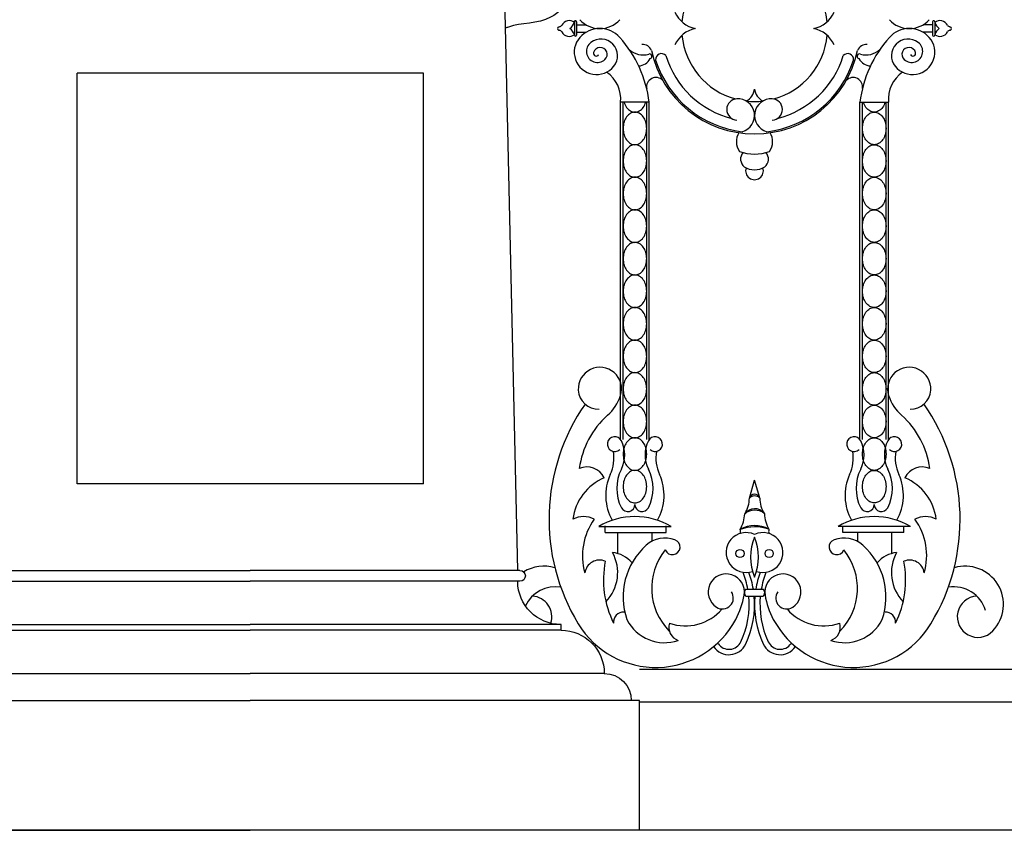
# Model space of a CAD drawing. Units: inches. Extents: x -23 to 1456, y -153 to 1467.
# Drawn here: x 639 to 662, y 480 to 498 of the extents above; entities that cross this region are included whole.
import ezdxf

# ---------------------------------------------------------------- set-up
doc = ezdxf.new("R2010")
doc.units = ezdxf.units.IN
doc.header["$MEASUREMENT"] = 0

# ---------------------------------------------------------------- blocks, each defined once
blk = doc.blocks.new('urn_base_lamp_post')
for p, q in [((117.395, -166.695), (117.702, -153.201)), ((119.577, -164.695), (119.577, -155.201)), ((119.577, -155.201), (127.577, -155.201)), ((127.577, -164.695), (127.577, -155.201)), ((119.577, -164.695), (127.577, -164.695)), ((117.219, -166.82), (117.219, -166.82)), ((117.344, -166.695), (123.577, -166.695)), ((129.811, -166.695), (123.577, -166.695)), ((117.344, -166.945), (123.577, -166.945)), ((129.811, -166.945), (123.577, -166.945)), ((116.395, -168.076), (116.395, -167.945)), ((116.395, -167.945), (123.577, -167.945)), ((130.76, -167.945), (123.577, -167.945)), ((116.395, -168.076), (123.577, -168.076)), ((130.76, -168.076), (123.577, -168.076)), ((115.395, -169.076), (123.577, -169.076)), ((131.76, -169.076), (123.577, -169.076)), ((114.577, -172.701), (114.577, -169.701)), ((114.577, -169.701), (123.577, -169.701)), ((132.577, -169.701), (123.577, -169.701)), ((114.577, -172.701), (123.577, -172.701)), ((132.577, -172.701), (123.577, -172.701))]:
    blk.add_line(p, q)
for centre, radius, start, end in [((117.344, -166.82), 0.125, 90, 180), ((117.344, -166.82), 0.125, 180, 270), ((116.395, -166.945), 1, 270, 0), ((116.395, -169.076), 1, 90, 180), ((115.395, -169.701), 0.625, 90, 180)]:
    blk.add_arc(centre, radius, start, end)
blk.add_open_spline([(115.577, -153.201), (116.001, -153.183), (116.453, -154.122), (117.343, -154.026), (117.658, -154.153), (117.68, -154.163)], degree=3, knots=[0, 0, 0, 0, 1.273019, 2.277026, 2.354648, 2.354648, 2.354648, 2.354648])

msp = doc.modelspace()

# ---------------------------------------------------------------- linework, layer by layer
for p, q in [((651.68169516, 498.43625281), (651.68169516, 498.12877292)), ((651.73078036, 498.43625281), (651.73078036, 498.12877292)), ((659.96361232, 498.43625281), (659.96361232, 498.12877292)), ((660.01269752, 498.43625281), (660.01269752, 498.12877292)), ((651.73078036, 498.36792687), (651.95053689, 498.36792687)), ((651.73078036, 498.1941267), (651.95053689, 498.1941267)), ((659.96361232, 498.36792687), (659.74385579, 498.36792687)), ((659.96361232, 498.1941267), (659.74385579, 498.1941267)), ((653.41157958, 496.57705843), (652.7507528, 496.57705843)), ((652.7507528, 488.77928446), (652.7507528, 496.57705843)), ((652.80865169, 488.77928446), (652.80865169, 496.57705843)), ((653.35368069, 488.77928446), (653.35368069, 496.57705843)), ((653.41157958, 488.77928446), (653.41157958, 496.57705843)), ((658.2828131, 496.57705843), (658.94363989, 496.57705843)), ((658.2828131, 488.77928446), (658.2828131, 496.57705843)), ((658.340712, 488.77928446), (658.340712, 496.57705843)), ((658.88574099, 488.77928446), (658.88574099, 496.57705843)), ((658.94363989, 488.77928446), (658.94363989, 496.57705843)), ((655.72645179, 487.43021152), (655.84719634, 487.84358787)), ((655.96587531, 487.4372832), (655.84719634, 487.84358787)), ((652.24403815, 486.77176624), (653.91829423, 486.77176624)), ((652.39740498, 486.63123509), (652.39740498, 486.7845419)), ((652.39740498, 486.63123509), (653.80326919, 486.63123509)), ((652.67857769, 486.63123509), (652.67857769, 486.14742619)), ((653.47097386, 486.63123509), (653.47097386, 486.42641691)), ((653.80326919, 486.63123509), (653.80326919, 486.7845419)), ((659.45035453, 486.77176624), (657.77609845, 486.77176624)), ((657.89112349, 486.63123509), (657.89112349, 486.7845419)), ((659.2969877, 486.63123509), (657.89112349, 486.63123509)), ((658.22341882, 486.63123509), (658.22341882, 486.42641691)), ((659.015815, 486.63123509), (659.015815, 486.14742619)), ((659.2969877, 486.63123509), (659.2969877, 486.7845419)), ((655.64910203, 485.32311996), (656.04599781, 485.32311996)), ((655.64910203, 485.16256258), (656.04599781, 485.16256258)), ((751.50344634, 483.46388706), (653.19094634, 483.46388706)), ((751.50344634, 482.71388706), (653.19094634, 482.71388706)), ((653.19094634, 479.74997688), (635.19094634, 479.74997688)), ((854.81594634, 479.74997688), (653.19094634, 479.74997688))]:
    msp.add_line(p, q)
for points in [[(652.83033952, 496.57705843, 0.0002497961), (652.83048795, 496.57656266, 0.0840304933), (652.88846934, 496.45926235, 0.1065175492), (652.981774, 496.37545634, 0.1306313954), (653.08116619, 496.34903805, 0.1306313954), (653.18055837, 496.37545634, 0.1065175492), (653.27386304, 496.45926235, 0.0840304933), (653.33184443, 496.57656266, 0.0002497961), (653.33199286, 496.57705843, 0.072981422)], [(658.86405317, 496.57705843, -0.0002497961), (658.86390473, 496.57656266, -0.0840304933), (658.80592334, 496.45926235, -0.1065175492), (658.71261868, 496.37545634, -0.1306313954), (658.61322649, 496.34903805, -0.1306313954), (658.51383431, 496.37545634, -0.1065175492), (658.42052965, 496.45926235, -0.0840304933), (658.36254826, 496.57656266, -0.0002497961), (658.36239982, 496.57705843, -0.072981422)]]:
    msp.add_lwpolyline(points, format="xyb")
for points in [[(653.08116619, 496.34903805, 0.1306313954), (652.981774, 496.32261975, 0.1065175492), (652.88846934, 496.23881375, 0.0840304933), (652.83048795, 496.12151343, 0.072981422), (652.80865169, 495.97270876, 0.072981422), (652.83048795, 495.82390408, 0.0840304933), (652.88846934, 495.70660376, 0.1065175492), (652.981774, 495.62279776, 0.1306313954), (653.08116619, 495.59637947, 0.1306313954), (653.18055837, 495.62279776, 0.1065175492), (653.27386304, 495.70660376, 0.0840304933), (653.33184443, 495.82390408, 0.072981422), (653.35368069, 495.97270876, 0.072981422), (653.33184443, 496.12151343, 0.0840304933), (653.27386304, 496.23881375, 0.1065175492), (653.18055837, 496.32261975, 0.1306313954)], [(658.61322649, 496.34903805, -0.1306313954), (658.71261868, 496.32261975, -0.1065175492), (658.80592334, 496.23881375, -0.0840304933), (658.86390473, 496.12151343, -0.072981422), (658.88574099, 495.97270876, -0.072981422), (658.86390473, 495.82390408, -0.0840304933), (658.80592334, 495.70660376, -0.1065175492), (658.71261868, 495.62279776, -0.1306313954), (658.61322649, 495.59637947, -0.1306313954), (658.51383431, 495.62279776, -0.1065175492), (658.42052965, 495.70660376, -0.0840304933), (658.36254826, 495.82390408, -0.072981422), (658.340712, 495.97270876, -0.072981422), (658.36254826, 496.12151343, -0.0840304933), (658.42052965, 496.23881375, -0.1065175492), (658.51383431, 496.32261975, -0.1306313954)], [(653.08116619, 495.59637947, 0.1306313954), (652.981774, 495.56996117, 0.1065175492), (652.88846934, 495.48615517, 0.0840304933), (652.83048795, 495.36885485, 0.072981422), (652.80865169, 495.22005018, 0.072981422), (652.83048795, 495.0712455, 0.0840304933), (652.88846934, 494.95394518, 0.1065175492), (652.981774, 494.87013918, 0.1306313954), (653.08116619, 494.84372089, 0.1306313954), (653.18055837, 494.87013918, 0.1065175492), (653.27386304, 494.95394518, 0.0840304933), (653.33184443, 495.0712455, 0.072981422), (653.35368069, 495.22005018, 0.072981422), (653.33184443, 495.36885485, 0.0840304933), (653.27386304, 495.48615517, 0.1065175492), (653.18055837, 495.56996117, 0.1306313954)], [(658.61322649, 495.59637947, -0.1306313954), (658.71261868, 495.56996117, -0.1065175492), (658.80592334, 495.48615517, -0.0840304933), (658.86390473, 495.36885485, -0.072981422), (658.88574099, 495.22005018, -0.072981422), (658.86390473, 495.0712455, -0.0840304933), (658.80592334, 494.95394518, -0.1065175492), (658.71261868, 494.87013918, -0.1306313954), (658.61322649, 494.84372089, -0.1306313954), (658.51383431, 494.87013918, -0.1065175492), (658.42052965, 494.95394518, -0.0840304933), (658.36254826, 495.0712455, -0.072981422), (658.340712, 495.22005018, -0.072981422), (658.36254826, 495.36885485, -0.0840304933), (658.42052965, 495.48615517, -0.1065175492), (658.51383431, 495.56996117, -0.1306313954)], [(653.08116619, 494.84372089, 0.1306313954), (652.981774, 494.81730259, 0.1065175492), (652.88846934, 494.73349659, 0.0840304933), (652.83048795, 494.61619627, 0.072981422), (652.80865169, 494.4673916, 0.072981422), (652.83048795, 494.31858692, 0.0840304933), (652.88846934, 494.2012866, 0.1065175492), (652.981774, 494.1174806, 0.1306313954), (653.08116619, 494.09106231, 0.1306313954), (653.18055837, 494.1174806, 0.1065175492), (653.27386304, 494.2012866, 0.0840304933), (653.33184443, 494.31858692, 0.072981422), (653.35368069, 494.4673916, 0.072981422), (653.33184443, 494.61619627, 0.0840304933), (653.27386304, 494.73349659, 0.1065175492), (653.18055837, 494.81730259, 0.1306313954)], [(658.61322649, 494.84372089, -0.1306313954), (658.71261868, 494.81730259, -0.1065175492), (658.80592334, 494.73349659, -0.0840304933), (658.86390473, 494.61619627, -0.072981422), (658.88574099, 494.4673916, -0.072981422), (658.86390473, 494.31858692, -0.0840304933), (658.80592334, 494.2012866, -0.1065175492), (658.71261868, 494.1174806, -0.1306313954), (658.61322649, 494.09106231, -0.1306313954), (658.51383431, 494.1174806, -0.1065175492), (658.42052965, 494.2012866, -0.0840304933), (658.36254826, 494.31858692, -0.072981422), (658.340712, 494.4673916, -0.072981422), (658.36254826, 494.61619627, -0.0840304933), (658.42052965, 494.73349659, -0.1065175492), (658.51383431, 494.81730259, -0.1306313954)], [(653.08116619, 494.09106231, 0.1306313954), (652.981774, 494.06464401, 0.1065175492), (652.88846934, 493.98083801, 0.0840304933), (652.83048795, 493.86353769, 0.072981422), (652.80865169, 493.71473302, 0.072981422), (652.83048795, 493.56592834, 0.0840304933), (652.88846934, 493.44862802, 0.1065175492), (652.981774, 493.36482202, 0.1306313954), (653.08116619, 493.33840373, 0.1306313954), (653.18055837, 493.36482202, 0.1065175492), (653.27386304, 493.44862802, 0.0840304933), (653.33184443, 493.56592834, 0.072981422), (653.35368069, 493.71473302, 0.072981422), (653.33184443, 493.86353769, 0.0840304933), (653.27386304, 493.98083801, 0.1065175492), (653.18055837, 494.06464401, 0.1306313954)], [(658.61322649, 494.09106231, -0.1306313954), (658.71261868, 494.06464401, -0.1065175492), (658.80592334, 493.98083801, -0.0840304933), (658.86390473, 493.86353769, -0.072981422), (658.88574099, 493.71473302, -0.072981422), (658.86390473, 493.56592834, -0.0840304933), (658.80592334, 493.44862802, -0.1065175492), (658.71261868, 493.36482202, -0.1306313954), (658.61322649, 493.33840373, -0.1306313954), (658.51383431, 493.36482202, -0.1065175492), (658.42052965, 493.44862802, -0.0840304933), (658.36254826, 493.56592834, -0.072981422), (658.340712, 493.71473302, -0.072981422), (658.36254826, 493.86353769, -0.0840304933), (658.42052965, 493.98083801, -0.1065175492), (658.51383431, 494.06464401, -0.1306313954)], [(653.08116619, 493.33840373, 0.1306313954), (652.981774, 493.31198543, 0.1065175492), (652.88846934, 493.22817943, 0.0840304933), (652.83048795, 493.11087911, 0.072981422), (652.80865169, 492.96207444, 0.072981422), (652.83048795, 492.81326976, 0.0840304933), (652.88846934, 492.69596944, 0.1065175492), (652.981774, 492.61216344, 0.1306313954), (653.08116619, 492.58574514, 0.1306313954), (653.18055837, 492.61216344, 0.1065175492), (653.27386304, 492.69596944, 0.0840304933), (653.33184443, 492.81326976, 0.072981422), (653.35368069, 492.96207444, 0.072981422), (653.33184443, 493.11087911, 0.0840304933), (653.27386304, 493.22817943, 0.1065175492), (653.18055837, 493.31198543, 0.1306313954)], [(658.61322649, 493.33840373, -0.1306313954), (658.71261868, 493.31198543, -0.1065175492), (658.80592334, 493.22817943, -0.0840304933), (658.86390473, 493.11087911, -0.072981422), (658.88574099, 492.96207444, -0.072981422), (658.86390473, 492.81326976, -0.0840304933), (658.80592334, 492.69596944, -0.1065175492), (658.71261868, 492.61216344, -0.1306313954), (658.61322649, 492.58574514, -0.1306313954), (658.51383431, 492.61216344, -0.1065175492), (658.42052965, 492.69596944, -0.0840304933), (658.36254826, 492.81326976, -0.072981422), (658.340712, 492.96207444, -0.072981422), (658.36254826, 493.11087911, -0.0840304933), (658.42052965, 493.22817943, -0.1065175492), (658.51383431, 493.31198543, -0.1306313954)], [(653.08116619, 492.58574514, 0.1306313954), (652.981774, 492.55932685, 0.1065175492), (652.88846934, 492.47552085, 0.0840304933), (652.83048795, 492.35822053, 0.072981422), (652.80865169, 492.20941585, 0.072981422), (652.83048795, 492.06061118, 0.0840304933), (652.88846934, 491.94331086, 0.1065175492), (652.981774, 491.85950486, 0.1306313954), (653.08116619, 491.83308656, 0.1306313954), (653.18055837, 491.85950486, 0.1065175492), (653.27386304, 491.94331086, 0.0840304933), (653.33184443, 492.06061118, 0.072981422), (653.35368069, 492.20941585, 0.072981422), (653.33184443, 492.35822053, 0.0840304933), (653.27386304, 492.47552085, 0.1065175492), (653.18055837, 492.55932685, 0.1306313954)], [(658.61322649, 492.58574514, -0.1306313954), (658.71261868, 492.55932685, -0.1065175492), (658.80592334, 492.47552085, -0.0840304933), (658.86390473, 492.35822053, -0.072981422), (658.88574099, 492.20941585, -0.072981422), (658.86390473, 492.06061118, -0.0840304933), (658.80592334, 491.94331086, -0.1065175492), (658.71261868, 491.85950486, -0.1306313954), (658.61322649, 491.83308656, -0.1306313954), (658.51383431, 491.85950486, -0.1065175492), (658.42052965, 491.94331086, -0.0840304933), (658.36254826, 492.06061118, -0.072981422), (658.340712, 492.20941585, -0.072981422), (658.36254826, 492.35822053, -0.0840304933), (658.42052965, 492.47552085, -0.1065175492), (658.51383431, 492.55932685, -0.1306313954)], [(653.08116619, 491.83308656, 0.1306313954), (652.981774, 491.80666827, 0.1065175492), (652.88846934, 491.72286227, 0.0840304933), (652.83048795, 491.60556195, 0.072981422), (652.80865169, 491.45675727, 0.072981422), (652.83048795, 491.3079526, 0.0840304933), (652.88846934, 491.19065228, 0.1065175492), (652.981774, 491.10684628, 0.1306313954), (653.08116619, 491.08042798, 0.1306313954), (653.18055837, 491.10684628, 0.1065175492), (653.27386304, 491.19065228, 0.0840304933), (653.33184443, 491.3079526, 0.072981422), (653.35368069, 491.45675727, 0.072981422), (653.33184443, 491.60556195, 0.0840304933), (653.27386304, 491.72286227, 0.1065175492), (653.18055837, 491.80666827, 0.1306313954)], [(658.61322649, 491.83308656, -0.1306313954), (658.71261868, 491.80666827, -0.1065175492), (658.80592334, 491.72286227, -0.0840304933), (658.86390473, 491.60556195, -0.072981422), (658.88574099, 491.45675727, -0.072981422), (658.86390473, 491.3079526, -0.0840304933), (658.80592334, 491.19065228, -0.1065175492), (658.71261868, 491.10684628, -0.1306313954), (658.61322649, 491.08042798, -0.1306313954), (658.51383431, 491.10684628, -0.1065175492), (658.42052965, 491.19065228, -0.0840304933), (658.36254826, 491.3079526, -0.072981422), (658.340712, 491.45675727, -0.072981422), (658.36254826, 491.60556195, -0.0840304933), (658.42052965, 491.72286227, -0.1065175492), (658.51383431, 491.80666827, -0.1306313954)], [(653.08116619, 491.08042798, 0.1306313954), (652.981774, 491.05400969, 0.1065175492), (652.88846934, 490.97020369, 0.0840304933), (652.83048795, 490.85290337, 0.072981422), (652.80865169, 490.70409869, 0.072981422), (652.83048795, 490.55529402, 0.0840304933), (652.88846934, 490.4379937, 0.1065175492), (652.981774, 490.3541877, 0.1306313954), (653.08116619, 490.3277694, 0.1306313954), (653.18055837, 490.3541877, 0.1065175492), (653.27386304, 490.4379937, 0.0840304933), (653.33184443, 490.55529402, 0.072981422), (653.35368069, 490.70409869, 0.072981422), (653.33184443, 490.85290337, 0.0840304933), (653.27386304, 490.97020369, 0.1065175492), (653.18055837, 491.05400969, 0.1306313954)], [(658.61322649, 491.08042798, -0.1306313954), (658.71261868, 491.05400969, -0.1065175492), (658.80592334, 490.97020369, -0.0840304933), (658.86390473, 490.85290337, -0.072981422), (658.88574099, 490.70409869, -0.072981422), (658.86390473, 490.55529402, -0.0840304933), (658.80592334, 490.4379937, -0.1065175492), (658.71261868, 490.3541877, -0.1306313954), (658.61322649, 490.3277694, -0.1306313954), (658.51383431, 490.3541877, -0.1065175492), (658.42052965, 490.4379937, -0.0840304933), (658.36254826, 490.55529402, -0.072981422), (658.340712, 490.70409869, -0.072981422), (658.36254826, 490.85290337, -0.0840304933), (658.42052965, 490.97020369, -0.1065175492), (658.51383431, 491.05400969, -0.1306313954)], [(653.08116619, 490.3277694, 0.1306313954), (652.981774, 490.30135111, 0.1065175492), (652.88846934, 490.21754511, 0.0840304933), (652.83048795, 490.10024479, 0.072981422), (652.80865169, 489.95144011, 0.072981422), (652.83048795, 489.80263544, 0.0840304933), (652.88846934, 489.68533512, 0.1065175492), (652.981774, 489.60152912, 0.1306313954), (653.08116619, 489.57511082, 0.1306313954), (653.18055837, 489.60152912, 0.1065175492), (653.27386304, 489.68533512, 0.0840304933), (653.33184443, 489.80263544, 0.072981422), (653.35368069, 489.95144011, 0.072981422), (653.33184443, 490.10024479, 0.0840304933), (653.27386304, 490.21754511, 0.1065175492), (653.18055837, 490.30135111, 0.1306313954)], [(658.61322649, 490.3277694, -0.1306313954), (658.71261868, 490.30135111, -0.1065175492), (658.80592334, 490.21754511, -0.0840304933), (658.86390473, 490.10024479, -0.072981422), (658.88574099, 489.95144011, -0.072981422), (658.86390473, 489.80263544, -0.0840304933), (658.80592334, 489.68533512, -0.1065175492), (658.71261868, 489.60152912, -0.1306313954), (658.61322649, 489.57511082, -0.1306313954), (658.51383431, 489.60152912, -0.1065175492), (658.42052965, 489.68533512, -0.0840304933), (658.36254826, 489.80263544, -0.072981422), (658.340712, 489.95144011, -0.072981422), (658.36254826, 490.10024479, -0.0840304933), (658.42052965, 490.21754511, -0.1065175492), (658.51383431, 490.30135111, -0.1306313954)], [(653.08116619, 489.57511082, 0.1306313954), (652.981774, 489.54869253, 0.1065175492), (652.88846934, 489.46488652, 0.0840304933), (652.83048795, 489.34758621, 0.072981422), (652.80865169, 489.19878153, 0.072981422), (652.83048795, 489.04997686, 0.0840304933), (652.88846934, 488.93267654, 0.1065175492), (652.981774, 488.84887054, 0.1306313954), (653.08116619, 488.82245224, 0.1306313954), (653.18055837, 488.84887054, 0.1065175492), (653.27386304, 488.93267654, 0.0840304933), (653.33184443, 489.04997686, 0.072981422), (653.35368069, 489.19878153, 0.072981422), (653.33184443, 489.34758621, 0.0840304933), (653.27386304, 489.46488652, 0.1065175492), (653.18055837, 489.54869253, 0.1306313954)], [(658.61322649, 489.57511082, -0.1306313954), (658.71261868, 489.54869253, -0.1065175492), (658.80592334, 489.46488652, -0.0840304933), (658.86390473, 489.34758621, -0.072981422), (658.88574099, 489.19878153, -0.072981422), (658.86390473, 489.04997686, -0.0840304933), (658.80592334, 488.93267654, -0.1065175492), (658.71261868, 488.84887054, -0.1306313954), (658.61322649, 488.82245224, -0.1306313954), (658.51383431, 488.84887054, -0.1065175492), (658.42052965, 488.93267654, -0.0840304933), (658.36254826, 489.04997686, -0.072981422), (658.340712, 489.19878153, -0.072981422), (658.36254826, 489.34758621, -0.0840304933), (658.42052965, 489.46488652, -0.1065175492), (658.51383431, 489.54869253, -0.1306313954)], [(653.08116619, 488.82245224, 0.1306313954), (652.981774, 488.79603395, 0.1065175492), (652.88846934, 488.71222794, 0.0840304933), (652.83048795, 488.59492763, 0.072981422), (652.80865169, 488.44612295, 0.072981422), (652.83048795, 488.29731828, 0.0840304933), (652.88846934, 488.18001796, 0.1065175492), (652.981774, 488.09621196, 0.1306313954), (653.08116619, 488.06979366, 0.1306313954), (653.18055837, 488.09621196, 0.1065175492), (653.27386304, 488.18001796, 0.0840304933), (653.33184443, 488.29731828, 0.072981422), (653.35368069, 488.44612295, 0.072981422), (653.33184443, 488.59492763, 0.0840304933), (653.27386304, 488.71222794, 0.1065175492), (653.18055837, 488.79603395, 0.1306313954)], [(658.61322649, 488.82245224, -0.1306313954), (658.71261868, 488.79603395, -0.1065175492), (658.80592334, 488.71222794, -0.0840304933), (658.86390473, 488.59492763, -0.072981422), (658.88574099, 488.44612295, -0.072981422), (658.86390473, 488.29731828, -0.0840304933), (658.80592334, 488.18001796, -0.1065175492), (658.71261868, 488.09621196, -0.1306313954), (658.61322649, 488.06979366, -0.1306313954), (658.51383431, 488.09621196, -0.1065175492), (658.42052965, 488.18001796, -0.0840304933), (658.36254826, 488.29731828, -0.072981422), (658.340712, 488.44612295, -0.072981422), (658.36254826, 488.59492763, -0.0840304933), (658.42052965, 488.71222794, -0.1065175492), (658.51383431, 488.79603395, -0.1306313954)], [(653.08116619, 488.06979366, 0.1306313954), (652.981774, 488.04337536, 0.1065175492), (652.88846934, 487.95956936, 0.0840304933), (652.83048795, 487.84226905, 0.072981422), (652.80865169, 487.69346437, 0.072981422), (652.83048795, 487.54465969, 0.0840304933), (652.88846934, 487.42735938, 0.1065175492), (652.981774, 487.34355338, 0.1306313954), (653.08116619, 487.31713508, 0.1306313954), (653.18055837, 487.34355338, 0.1065175492), (653.27386304, 487.42735938, 0.0840304933), (653.33184443, 487.54465969, 0.072981422), (653.35368069, 487.69346437, 0.072981422), (653.33184443, 487.84226905, 0.0840304933), (653.27386304, 487.95956936, 0.1065175492), (653.18055837, 488.04337536, 0.1306313954)], [(658.61322649, 488.06979366, -0.1306313954), (658.71261868, 488.04337536, -0.1065175492), (658.80592334, 487.95956936, -0.0840304933), (658.86390473, 487.84226905, -0.072981422), (658.88574099, 487.69346437, -0.072981422), (658.86390473, 487.54465969, -0.0840304933), (658.80592334, 487.42735938, -0.1065175492), (658.71261868, 487.34355338, -0.1306313954), (658.61322649, 487.31713508, -0.1306313954), (658.51383431, 487.34355338, -0.1065175492), (658.42052965, 487.42735938, -0.0840304933), (658.36254826, 487.54465969, -0.072981422), (658.340712, 487.69346437, -0.072981422), (658.36254826, 487.84226905, -0.0840304933), (658.42052965, 487.95956936, -0.1065175492), (658.51383431, 488.04337536, -0.1306313954)]]:
    msp.add_lwpolyline(points, format="xyb", close=True)
for centre in [(655.50997814, 486.14717776), (656.18441454, 486.14717776)]:
    msp.add_circle(centre, 0.0950363)
for centre, radius, start, end in [((655.84719634, 498.28102678), 1.68561676, 5.323823662, 174.676176338), ((654.61121672, 498.92763115), 0.66029423, 203.983915272, 258.312501231), ((657.08317596, 498.92763115), 0.66029423, 281.687498769, 336.016084728), ((651.56327256, 498.26938349), 0.19409715, 52.401801613, 152.918655548), ((651.42219317, 498.50109891), 0.27095102, 305.686490956, 343.284564481), ((651.70623776, 498.43803267), 0.02460705, 355.852107967, 184.147892033), ((652.27042888, 498.89542619), 0.61691687, 221.658584149, 318.341415851), ((659.4239638, 498.89542619), 0.61691687, 221.658584149, 318.341415851), ((659.98815492, 498.43803267), 0.02460705, 355.852107967, 184.147892033), ((660.13112012, 498.26938349), 0.19409715, 27.081344452, 127.598198387), ((660.27219952, 498.50109891), 0.27095102, 196.715435519, 234.313509044), ((651.33466108, 498.28102678), 0.04073911, 89.767543487, 270.232456513), ((651.33150978, 498.38788729), 0.06620486, 272.871483419, 332.918655548), ((651.33150978, 498.17416628), 0.06620486, 27.081344452, 87.128516581), ((651.56327256, 498.29267008), 0.19409715, 207.081344452, 307.598198387), ((651.42219317, 498.06095465), 0.27095102, 16.715435519, 54.313509044), ((652.27042888, 497.66662737), 0.61691687, 41.658584149, 138.341415851), ((654.61121672, 497.63442241), 0.66029423, 101.687498769, 156.016084728), ((657.08317596, 497.63442241), 0.66029423, 23.983915272, 78.312501231), ((659.4239638, 497.66662737), 0.61691687, 41.658584149, 138.341415851), ((660.27219952, 498.06095465), 0.27095102, 125.686490956, 163.284564481), ((660.13112012, 498.29267008), 0.19409715, 232.401801613, 332.918655548), ((660.36288291, 498.38788729), 0.06620486, 207.081344452, 267.128516581), ((660.36288291, 498.17416628), 0.06620486, 92.871483419, 152.918655548), ((660.3597316, 498.28102678), 0.04073911, 269.767543487, 90.232456513), ((652.19514407, 497.73360613), 0.51615002, 138.341415851, 320.913535881), ((651.70623776, 498.13047717), 0.0246017, 183.972267829, 356.027732171), ((652.29603838, 497.65165112), 0.3861643, 320.913535881, 127.199316085), ((650.65803903, 496.23212978), 2.7750606, 7.140096722, 41.658584149), ((655.84719634, 498.28102678), 1.68561676, 185.323823662, 254.808846071), ((655.84719634, 498.28102678), 1.68561676, 285.191153929, 354.676176338), ((661.03635365, 496.23212978), 2.7750606, 138.341415851, 172.859903278), ((659.3983543, 497.65165112), 0.3861643, 52.800683915, 219.086464119), ((659.49924861, 497.73360613), 0.51615002, 219.086464119, 41.658584149), ((659.98815492, 498.13047717), 0.0246017, 183.972267829, 356.027732171), ((652.21795005, 497.75453126), 0.25700506, 127.199316085, 311.4015957), ((652.28139088, 497.6825758), 0.16107629, 311.4015957, 164.96370312), ((653.27189271, 498.14567494), 0.47463932, 227.247280008, 285.655129895), ((653.26278442, 497.69238783), 0.21788225, 21.796954073, 94.72342259), ((655.84719634, 498.28102678), 2.43561676, 192.032277614, 347.967722386), ((658.43160826, 497.69238783), 0.21788225, 85.27657741, 158.203045927), ((658.42249997, 498.14567494), 0.47463932, 254.344870105, 312.752719992), ((659.4130018, 497.6825758), 0.16107629, 15.03629688, 228.5984043), ((659.47644264, 497.75453126), 0.25700506, 228.5984043, 52.800683915), ((652.18694431, 497.70794682), 0.06328138, 164.96370312, 332.976412279), ((653.14658327, 497.74245799), 0.32778041, 273.779497786, 331.395635771), ((653.42226587, 497.63878776), 0.05461278, 282.791062473, 114.092372637), ((653.69450878, 497.56594922), 0.13615795, 42.006132964, 185.621398485), ((655.84719634, 498.28102678), 2.40133399, 197.658177009, 263.212385765), ((655.84719634, 498.28102678), 2.1443012, 196.916929962, 255.825351006), ((655.84719634, 498.28102678), 2.40133399, 276.787614235, 342.341822991), ((655.84719634, 498.28102678), 2.1443012, 284.174648994, 343.083070038), ((657.9998839, 497.56594922), 0.13615795, 354.378601515, 137.993867036), ((658.27212681, 497.63878776), 0.05461278, 65.907627363, 257.208937527), ((658.54780941, 497.74245799), 0.32778041, 208.604364229, 266.220502214), ((659.50744838, 497.70794682), 0.06328138, 207.023587721, 15.03629688), ((651.99881892, 496.64957861), 0.75542288, 354.491153431, 55.512905446), ((653.56963935, 496.92951491), 0.21937635, 44.211581354, 189.810202774), ((658.12475334, 496.92951491), 0.21937635, 350.189797226, 135.788418646), ((659.69557376, 496.64957861), 0.75542288, 124.487094554, 185.508846569), ((655.49827162, 496.92147875), 0.35105072, 296.232270698, 353.69109855), ((656.19612107, 496.92147875), 0.35105072, 186.30890145, 243.767729302), ((655.45103191, 496.41207743), 0.24647582, 93.221003757, 266.778996243), ((655.45899921, 496.27050301), 0.38827425, 285.595476673, 93.221003757), ((655.84719634, 498.28102678), 1.68561676, 263.399438688, 276.600561312), ((656.23539347, 496.27050301), 0.38827425, 86.778996243, 254.404523327), ((656.24336078, 496.41207743), 0.24647582, 273.221003757, 86.778996243), ((655.80755503, 495.66608324), 0.38152833, 147.289118794, 215.822685849), ((655.88432669, 495.66608324), 0.38152833, 324.177314151, 32.710881206), ((655.84594086, 496.33154163), 0.95436693, 248.631274577, 291.368725423), ((655.75721826, 495.26242204), 0.23298081, 139.181039851, 230.727516647), ((655.93466347, 495.26242204), 0.23298081, 309.272483353, 40.818960149), ((655.84594086, 495.47459816), 0.45812269, 238.963376037, 301.036623963), ((655.84594086, 494.99150656), 0.20481786, 160.686059843, 19.313940157), ((652.27279158, 489.95194236), 0.49969899, 341.781820009, 183.034822264), ((659.4216011, 489.95194236), 0.49969899, 356.965177736, 198.218179991), ((652.23926844, 489.95016505), 0.46612876, 183.034822264, 271.826666245), ((651.75666089, 490.12181899), 1.04306715, 311.576196737, 341.781820009), ((659.9377318, 490.12181899), 1.04306715, 198.218179991, 228.423803263), ((659.45512425, 489.95016505), 0.46612876, 268.173333755, 356.965177736), ((655.7530845, 486.93820441), 4.657002, 145.021190656, 211.235726434), ((655.94130819, 486.93820441), 4.657002, 328.764273566, 34.978809344), ((653.76901003, 487.8533581), 1.98933517, 131.576196737, 172.494731072), ((657.92538265, 487.8533581), 1.98933517, 7.505268928, 48.423803263), ((652.61582609, 488.67472895), 0.17069584, 26.907502037, 311.844996874), ((652.12610945, 488.42620089), 0.71986666, 333.092497963, 26.907502037), ((654.03622293, 488.42620089), 0.71986666, 153.092497963, 206.907502037), ((653.54650629, 488.67472895), 0.17069584, 228.155003126, 153.092497963), ((658.1478864, 488.67472895), 0.17069584, 26.907502037, 311.844996874), ((657.65816975, 488.42620089), 0.71986666, 333.092497963, 26.907502037), ((659.56828324, 488.42620089), 0.71986666, 153.092497963, 206.907502037), ((659.07856659, 488.67472895), 0.17069584, 228.155003126, 153.092497963), ((651.68409035, 488.35453311), 0.9121226, 335.250315298, 9.632078483), ((654.47824203, 488.35453311), 0.9121226, 170.367921517, 204.749684702), ((657.21615066, 488.35453311), 0.9121226, 335.250315298, 9.632078483), ((660.01030233, 488.35453311), 0.9121226, 170.367921517, 204.749684702), ((651.9689399, 487.69917315), 0.44841782, 26.038200936, 112.585779691), ((653.56240777, 487.48862946), 1.15617753, 155.250315298, 209.689217647), ((653.64912617, 487.65327964), 0.9880523, 153.092497963, 206.907502037), ((652.51320621, 487.65327964), 0.9880523, 333.092497963, 26.907502037), ((652.59992461, 487.48862946), 1.15617753, 330.310782353, 24.749684702), ((659.09446807, 487.48862946), 1.15617753, 155.250315298, 209.689217647), ((659.18118647, 487.65327964), 0.9880523, 153.092497963, 206.907502037), ((658.04526651, 487.65327964), 0.9880523, 333.092497963, 26.907502037), ((658.13198492, 487.48862946), 1.15617753, 330.310782353, 24.749684702), ((659.72545278, 487.69917315), 0.44841782, 67.414220309, 153.961799064), ((652.84077275, 486.78730991), 1.20379471, 112.926011213, 172.718477104), ((658.85361993, 486.78730991), 1.20379471, 7.281522896, 67.073988787), ((655.84752103, 487.38778745), 0.12828704, 22.694680685, 160.688945591), ((652.91564864, 487.28104449), 0.16552674, 206.907502037, 0.603695074), ((653.24668374, 487.28104449), 0.16552674, 179.396304926, 333.092497963), ((655.07668199, 487.42362916), 0.64980314, 326.854112683, 0.580403231), ((655.85038993, 487.29065605), 0.1866451, 51.775591417, 131.608034858), ((656.6177107, 487.42362916), 0.64980314, 179.419596769, 213.145887317), ((658.44770894, 487.28104449), 0.16552674, 206.907502037, 0.603695074), ((658.77874405, 487.28104449), 0.16552674, 179.396304926, 333.092497963), ((654.78580375, 487.11322812), 0.83615217, 330.51224495, 356.922270964), ((655.84852408, 486.90157191), 0.28229572, 37.675723955, 143.790647705), ((655.85009831, 486.77855878), 0.36955474, 53.10585982, 128.36051184), ((656.90858894, 487.11322812), 0.83615217, 183.077729036, 209.48775505), ((651.89236562, 486.48310715), 0.51865592, 61.25500267, 118.273751659), ((653.30665855, 486.09495536), 1.43783835, 144.110604069, 196.000583274), ((653.08116619, 485.3631277), 1.63861097, 59.277761103, 120.722238897), ((658.61322649, 485.3631277), 1.63861097, 59.277761103, 120.722238897), ((659.80202706, 486.48310715), 0.51865592, 61.726248341, 118.74499733), ((658.38773413, 486.09495536), 1.43783835, 343.999416726, 35.889395931), ((655.65279901, 486.16949448), 0.46167295, 65.09774424, 288.83187395), ((655.41109832, 486.6572918), 0.11172334, 334.47312033, 23.388903089), ((655.85486867, 486.12449082), 0.67047757, 61.21835564, 120.592682146), ((655.86061427, 485.76097405), 1.0026203, 71.564159244, 110.246878542), ((656.04159367, 486.16949448), 0.46167295, 251.16812605, 114.90225576), ((656.28329436, 486.6572918), 0.11172334, 156.611096911, 205.52687967), ((653.78291496, 485.84230743), 0.66218663, 70.150703834, 131.611982885), ((653.94748108, 486.2981764), 0.17752332, 202.995074492, 70.150703834), ((656.94719891, 486.06575015), 1.19286096, 157.243173939, 202.756826061), ((654.74719377, 486.06575015), 1.19286096, 337.243173939, 22.756826061), ((657.7469116, 486.2981764), 0.17752332, 109.849296166, 337.004925508), ((657.91147773, 485.84230743), 0.66218663, 48.388017115, 109.849296166), ((651.72224716, 485.70500729), 0.96189291, 315.715010312, 28.99815726), ((652.47302443, 485.44655667), 0.73039046, 41.898932185, 82.880167354), ((654.39996507, 485.14759985), 1.5913634, 131.611982885, 199.359266718), ((654.86730015, 485.34299245), 1.39932217, 140.724852633, 224.948588777), ((656.82709254, 485.34299245), 1.39932217, 315.051411223, 39.275147367), ((657.29442761, 485.14759985), 1.5913634, 340.640733282, 48.388017115), ((659.22136825, 485.44655667), 0.73039046, 97.119832646, 138.101067815), ((659.97214553, 485.70500729), 0.96189291, 151.00184274, 224.284989688), ((652.26152823, 485.65550929), 0.33975073, 66.426152274, 172.710243508), ((654.58341812, 485.53151731), 2.22894974, 168.735783489, 206.526462573), ((657.11097457, 485.53151731), 2.22894974, 333.473537427, 11.264216511), ((659.43286446, 485.65550929), 0.33975073, 7.289756492, 113.573847726), ((650.98090902, 484.96938292), 0.88650659, 73.515640545, 122.003687556), ((655.19321287, 485.25761202), 0.41802339, 350.358054764, 237.124302934), ((653.68077758, 484.97097316), 2.04204265, 9.930199249, 21.310574304), ((653.68077758, 484.97097316), 2.16704265, 9.352098333, 20.004827856), ((658.0136151, 484.97097316), 2.16704265, 159.995172144, 170.647901667), ((658.0136151, 484.97097316), 2.04204265, 158.689425696, 170.069800751), ((656.50117981, 485.25761202), 0.41802339, 302.875697066, 189.641945236), ((660.71348367, 484.96938292), 0.88650659, 316.324569638, 106.484359455), ((651.24769578, 484.60222636), 0.77596333, 81.042074365, 154.195549904), ((655.10376916, 485.11922441), 0.25324685, 237.124302934, 34.936397222), ((655.71692373, 485.24284127), 0.10509258, 130.192066922, 229.807933078), ((655.97817611, 485.24284127), 0.10509258, 310.192066922, 49.807933078), ((656.59062353, 485.11922441), 0.25324685, 145.063602778, 302.875697066), ((660.4466969, 484.60222636), 0.77596333, 17.060659817, 98.957925635), ((650.6843714, 484.68624861), 0.47650707, 341.426135016, 86.872575794), ((653.77215651, 485.49903593), 1.85944168, 331.978770459, 350.358054764), ((653.68077758, 484.97097316), 2.04204265, 335.060065889, 5.383547788), ((653.68077758, 484.97097316), 2.16704265, 335.060065889, 5.072173477), ((658.0136151, 484.97097316), 2.16704265, 174.927826523, 204.939934111), ((658.0136151, 484.97097316), 2.04204265, 174.616452212, 204.939934111), ((657.92223617, 485.49903593), 1.85944168, 189.641945236, 208.021229541), ((661.01002129, 484.68624861), 0.47650707, 93.127424206, 316.324569638), ((652.81948576, 484.56025012), 0.23164007, 86.916772996, 185.998389672), ((654.24690447, 485.58928318), 1.11533274, 250.791516681, 319.57860086), ((657.44748822, 485.58928318), 1.11533274, 220.42139914, 289.208483319), ((658.87490692, 484.56025012), 0.23164007, 354.001610328, 93.083227004), ((653.56332578, 485.61017248), 2.09600374, 211.235726434, 331.978770459), ((653.76492739, 485.05542042), 0.96957796, 206.679668145, 289.24084379), ((654.18014076, 484.44022699), 0.31510895, 162.297501148, 252.319977121), ((658.13106691, 485.61017248), 2.09600374, 208.021229541, 328.764273566), ((657.92946529, 485.05542042), 0.96957796, 250.75915621, 333.320331855), ((657.51425193, 484.44022699), 0.31510895, 287.680022879, 17.702498852), ((655.25541658, 484.23871568), 0.30546872, 214.361660039, 335.060065889), ((656.43897611, 484.23871568), 0.30546872, 204.939934111, 325.638339961), ((655.25541658, 484.23871568), 0.43046872, 214.361660039, 335.060065889), ((656.43897611, 484.23871568), 0.43046872, 204.939934111, 325.638339961)]:
    msp.add_arc(centre, radius, start, end)

# ---------------------------------------------------------------- block references
at = {"xscale": -1}
msp.add_blockref('urn_base_lamp_post', (767.76835882, 652.45057529), dxfattribs=at)

doc.saveas('drawing.dxf')
